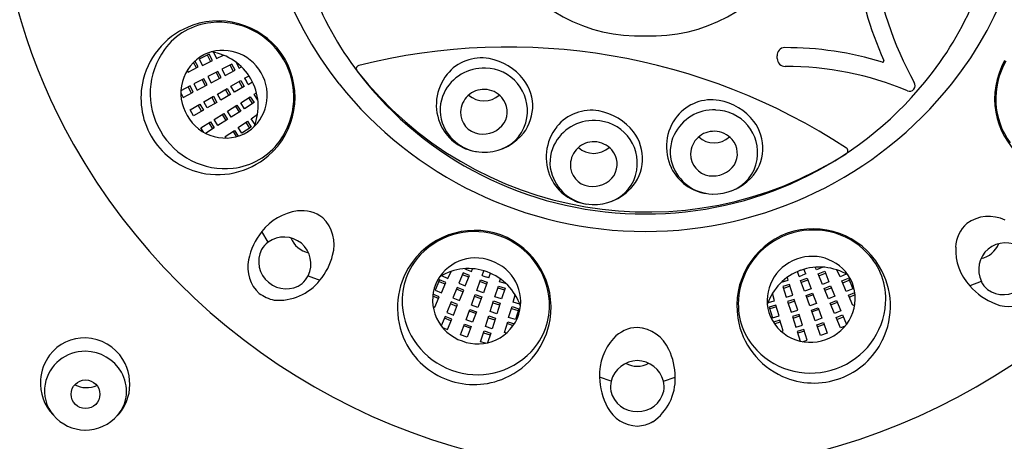
# Model space of a CAD drawing. Extents: x 425 to 437.5, y 17.9 to 65.5.
# Drawn here: x 434.1 to 435.7, y 62 to 62.7 of the extents above; entities that cross this region are included whole.
import ezdxf

# ---------------------------------------------------------------- set-up
doc = ezdxf.new("R2010")
doc.units = 0
doc.header["$LTSCALE"] = 1.21
doc.layers.get('0').update_dxf_attribs({"linetype": 'CONTINUOUS'})

msp = doc.modelspace()

# ---------------------------------------------------------------- linework, layer by layer
for p, q in [((434.4039, 62.6857), (434.3871, 62.6769)), ((434.4065, 62.6737), (434.401, 62.6841)), ((434.4094, 62.6752), (434.4039, 62.6857)), ((434.4113, 62.6888), (434.4162, 62.6784)), ((434.4162, 62.6784), (434.4281, 62.6839)), ((435.3614, 62.6782), (435.3612, 62.6829)), ((434.3825, 62.6625), (434.3776, 62.6717)), ((434.3854, 62.664), (434.3801, 62.6741)), ((434.3871, 62.6769), (434.3926, 62.6664)), ((434.3926, 62.6664), (434.4094, 62.6752)), ((434.4421, 62.6689), (434.4253, 62.6602)), ((434.4447, 62.657), (434.4392, 62.6674)), ((434.4476, 62.6585), (434.4421, 62.6689)), ((434.4488, 62.6725), (434.4544, 62.6618)), ((434.367, 62.6582), (434.3686, 62.6552)), ((434.3686, 62.6552), (434.3854, 62.664)), ((434.4187, 62.6566), (434.4019, 62.6478)), ((434.4213, 62.6446), (434.4158, 62.655)), ((434.4242, 62.6461), (434.4187, 62.6566)), ((434.4253, 62.6602), (434.4308, 62.6497)), ((434.4308, 62.6497), (434.4476, 62.6585)), ((434.4544, 62.6618), (434.4587, 62.6641)), ((434.3952, 62.6443), (434.3784, 62.6356)), ((434.3784, 62.6356), (434.3839, 62.6251)), ((434.3839, 62.6251), (434.4007, 62.6338)), ((434.3978, 62.6323), (434.3923, 62.6428)), ((434.4007, 62.6338), (434.3952, 62.6443)), ((434.4019, 62.6478), (434.4074, 62.6373)), ((434.4074, 62.6373), (434.4242, 62.6461)), ((434.4408, 62.6316), (434.4572, 62.6411)), ((434.4603, 62.6292), (434.4544, 62.6395)), ((434.4572, 62.6411), (434.4631, 62.6309)), ((434.4637, 62.6449), (434.4712, 62.6491)), ((434.4637, 62.6449), (434.4667, 62.6397)), ((434.4696, 62.6346), (434.4667, 62.6397)), ((434.4696, 62.6346), (434.477, 62.6389)), ((434.3563, 62.6206), (434.3604, 62.6128)), ((434.3718, 62.632), (434.3564, 62.624)), ((434.3604, 62.6128), (434.3772, 62.6215)), ((434.3743, 62.62), (434.3689, 62.6305)), ((434.3772, 62.6215), (434.3718, 62.632)), ((434.4179, 62.6184), (434.4342, 62.6278)), ((434.4238, 62.6081), (434.4179, 62.6184)), ((434.4401, 62.6176), (434.4238, 62.6081)), ((434.4373, 62.616), (434.4314, 62.6262)), ((434.4342, 62.6278), (434.4401, 62.6176)), ((434.4467, 62.6214), (434.4408, 62.6316)), ((434.4631, 62.6309), (434.4467, 62.6214)), ((434.4797, 62.6181), (434.4838, 62.6207)), ((434.4861, 62.6079), (434.4797, 62.6181)), ((434.372, 62.5919), (434.3884, 62.6013)), ((434.3884, 62.6013), (434.3943, 62.5911)), ((434.3949, 62.6051), (434.4113, 62.6146)), ((434.4008, 62.5949), (434.3949, 62.6051)), ((434.4172, 62.6044), (434.4008, 62.5949)), ((434.4144, 62.6027), (434.4085, 62.613)), ((434.4113, 62.6146), (434.4172, 62.6044)), ((434.4574, 62.6037), (434.4734, 62.6139)), ((434.4637, 62.5937), (434.4574, 62.6037)), ((434.4797, 62.6039), (434.4637, 62.5937)), ((434.4706, 62.6121), (434.4769, 62.6021)), ((434.4734, 62.6139), (434.4797, 62.6039)), ((434.3779, 62.5817), (434.372, 62.5919)), ((434.3943, 62.5911), (434.3779, 62.5817)), ((434.3914, 62.5895), (434.3855, 62.5997)), ((434.4126, 62.5753), (434.4286, 62.5855)), ((434.4258, 62.5838), (434.4321, 62.5738)), ((434.4286, 62.5855), (434.4349, 62.5756)), ((434.4349, 62.5896), (434.4509, 62.5998)), ((434.4413, 62.5796), (434.4349, 62.5896)), ((434.4573, 62.5898), (434.4413, 62.5796)), ((434.4482, 62.598), (434.4545, 62.588)), ((434.4509, 62.5998), (434.4573, 62.5898)), ((434.4749, 62.5767), (434.4856, 62.5842)), ((434.3902, 62.5612), (434.4062, 62.5714)), ((434.4034, 62.5696), (434.4098, 62.5596)), ((434.4062, 62.5714), (434.4125, 62.5614)), ((434.4189, 62.5654), (434.4126, 62.5753)), ((434.4349, 62.5756), (434.4189, 62.5654)), ((434.4527, 62.5622), (434.4687, 62.5724)), ((434.466, 62.5707), (434.4723, 62.5607)), ((434.4687, 62.5724), (434.4751, 62.5624)), ((434.4815, 62.5673), (434.4749, 62.5767)), ((434.3949, 62.5537), (434.3902, 62.5612)), ((434.4125, 62.5614), (434.3979, 62.5521)), ((434.431, 62.547), (434.447, 62.5572)), ((434.4443, 62.5555), (434.4498, 62.5466)), ((434.447, 62.5572), (434.4531, 62.5476)), ((434.4591, 62.5523), (434.4527, 62.5622)), ((434.4751, 62.5624), (434.4591, 62.5523)), ((434.4328, 62.5442), (434.431, 62.547)), ((434.5036, 62.3687), (434.4927, 62.3867)), ((434.8061, 62.3075), (434.8116, 62.3194)), ((434.8349, 62.324), (434.846, 62.3194)), ((434.846, 62.3194), (434.8479, 62.3239)), ((434.864, 62.3124), (434.867, 62.3204)), ((435.3982, 62.311), (435.3952, 62.3191)), ((435.4093, 62.3151), (435.4063, 62.3231)), ((435.4273, 62.322), (435.4254, 62.3266)), ((435.4384, 62.3266), (435.4273, 62.322)), ((435.4304, 62.3151), (435.4413, 62.3196)), ((435.4413, 62.3196), (435.4485, 62.3021)), ((435.4672, 62.3101), (435.4617, 62.322)), ((434.571, 62.3122), (434.5905, 62.3046)), ((434.792, 62.3052), (434.7848, 62.2877)), ((434.8017, 62.2977), (434.7907, 62.3022)), ((434.8029, 62.3007), (434.792, 62.3052)), ((434.7957, 62.3124), (434.8061, 62.3075)), ((434.832, 62.317), (434.8248, 62.2995)), ((434.8417, 62.3095), (434.8308, 62.3139)), ((434.8429, 62.3125), (434.832, 62.317)), ((434.8357, 62.295), (434.8429, 62.3125)), ((434.855, 62.2875), (434.8615, 62.3053)), ((434.8714, 62.2982), (434.8603, 62.3022)), ((434.8615, 62.3053), (434.8726, 62.3013)), ((434.864, 62.3124), (434.8696, 62.3104)), ((434.8726, 62.3013), (434.8661, 62.2835)), ((434.8751, 62.3084), (434.8696, 62.3104)), ((434.8751, 62.3084), (434.8781, 62.3164)), ((434.8935, 62.3021), (434.8949, 62.3068)), ((434.9049, 62.2985), (434.8935, 62.3021)), ((435.3684, 62.3011), (435.3798, 62.3048)), ((435.3798, 62.3048), (435.3784, 62.3094)), ((435.3982, 62.311), (435.4037, 62.313)), ((435.4007, 62.3039), (435.4118, 62.3079)), ((435.4072, 62.2861), (435.4007, 62.3039)), ((435.413, 62.3049), (435.4019, 62.3008)), ((435.4093, 62.3151), (435.4037, 62.313)), ((435.4118, 62.3079), (435.4183, 62.2902)), ((435.4376, 62.2976), (435.4304, 62.3151)), ((435.4316, 62.3121), (435.4425, 62.3166)), ((435.4485, 62.3021), (435.4376, 62.2976)), ((435.4776, 62.315), (435.4672, 62.3101)), ((435.4704, 62.3033), (435.4813, 62.3079)), ((435.4776, 62.2858), (435.4704, 62.3033)), ((435.4716, 62.3003), (435.4826, 62.3048)), ((435.4813, 62.3079), (435.4886, 62.2903)), ((435.7052, 62.3025), (435.6857, 62.2949)), ((434.7848, 62.2877), (434.7957, 62.2832)), ((434.7957, 62.2832), (434.8029, 62.3007)), ((434.8221, 62.2924), (434.8148, 62.2749)), ((434.8317, 62.2849), (434.8208, 62.2894)), ((434.833, 62.2879), (434.8221, 62.2924)), ((434.8248, 62.2995), (434.8357, 62.295)), ((434.8257, 62.2704), (434.833, 62.2879)), ((434.8661, 62.2835), (434.855, 62.2875)), ((434.8856, 62.2768), (434.8914, 62.2948)), ((434.8904, 62.2917), (434.9016, 62.2882)), ((434.8914, 62.2948), (434.9026, 62.2913)), ((434.9026, 62.2913), (434.8969, 62.2732)), ((435.3819, 62.2975), (435.3707, 62.2939)), ((435.3707, 62.2939), (435.3764, 62.2759)), ((435.3829, 62.2944), (435.3717, 62.2908)), ((435.3877, 62.2794), (435.3819, 62.2975)), ((435.4183, 62.2902), (435.4072, 62.2861)), ((435.4403, 62.2906), (435.4513, 62.2951)), ((435.4476, 62.273), (435.4403, 62.2906)), ((435.4416, 62.2876), (435.4525, 62.292)), ((435.4513, 62.2951), (435.4585, 62.2776)), ((435.4886, 62.2903), (435.4776, 62.2858)), ((434.7905, 62.2737), (434.7808, 62.2776)), ((434.7917, 62.2767), (434.7812, 62.281)), ((434.7845, 62.2592), (434.7917, 62.2767)), ((434.8148, 62.2749), (434.8257, 62.2704)), ((434.8459, 62.2626), (434.8524, 62.2804)), ((434.8624, 62.2733), (434.8513, 62.2773)), ((434.8524, 62.2804), (434.8635, 62.2764)), ((434.8635, 62.2764), (434.857, 62.2586)), ((434.8775, 62.2516), (434.8832, 62.2696)), ((434.8832, 62.2696), (434.8945, 62.2661)), ((434.8969, 62.2732), (434.8856, 62.2768)), ((434.9164, 62.2674), (434.9198, 62.28)), ((435.3458, 62.267), (435.3569, 62.27)), ((435.3569, 62.27), (435.3535, 62.2827)), ((435.3764, 62.2759), (435.3877, 62.2794)), ((435.3901, 62.2723), (435.3788, 62.2687)), ((435.3788, 62.2687), (435.3845, 62.2506)), ((435.3911, 62.2692), (435.3798, 62.2656)), ((435.3958, 62.2542), (435.3901, 62.2723)), ((435.4098, 62.279), (435.4209, 62.283)), ((435.4163, 62.2612), (435.4098, 62.279)), ((435.422, 62.28), (435.4109, 62.2759)), ((435.4209, 62.283), (435.4274, 62.2653)), ((435.4585, 62.2776), (435.4476, 62.273)), ((435.4505, 62.2661), (435.4614, 62.2706)), ((435.4614, 62.2706), (435.4686, 62.2531)), ((435.4816, 62.2793), (435.4921, 62.2837)), ((435.4888, 62.2618), (435.4816, 62.2793)), ((435.4828, 62.2763), (435.4925, 62.2803)), ((434.7814, 62.2604), (434.7845, 62.2592)), ((434.8119, 62.268), (434.8047, 62.2504)), ((434.8216, 62.2604), (434.8107, 62.2649)), ((434.8228, 62.2635), (434.8119, 62.268)), ((434.8156, 62.2459), (434.8228, 62.2635)), ((434.8369, 62.2377), (434.8433, 62.2555)), ((434.8533, 62.2484), (434.8422, 62.2525)), ((434.8433, 62.2555), (434.8544, 62.2515)), ((434.857, 62.2586), (434.8459, 62.2626)), ((434.8544, 62.2515), (434.848, 62.2337)), ((434.8888, 62.248), (434.8775, 62.2516)), ((434.8822, 62.2665), (434.8935, 62.2629)), ((434.8945, 62.2661), (434.8888, 62.248)), ((434.9087, 62.242), (434.9144, 62.2601)), ((434.9135, 62.257), (434.9247, 62.2534)), ((434.9144, 62.2601), (434.9257, 62.2566)), ((434.9275, 62.2644), (434.9164, 62.2674)), ((434.9257, 62.2566), (434.92, 62.2385)), ((435.3589, 62.2628), (435.3476, 62.2592)), ((435.3476, 62.2592), (435.3533, 62.2411)), ((435.3598, 62.2597), (435.3486, 62.2561)), ((435.3646, 62.2447), (435.3589, 62.2628)), ((435.3845, 62.2506), (435.3958, 62.2542)), ((435.4274, 62.2653), (435.4163, 62.2612)), ((435.4189, 62.2541), (435.43, 62.2582)), ((435.4253, 62.2363), (435.4189, 62.2541)), ((435.4311, 62.2551), (435.42, 62.2511)), ((435.43, 62.2582), (435.4364, 62.2404)), ((435.4577, 62.2486), (435.4505, 62.2661)), ((435.4517, 62.2631), (435.4626, 62.2676)), ((435.4686, 62.2531), (435.4577, 62.2486)), ((435.4919, 62.2631), (435.4888, 62.2618)), ((434.8019, 62.2435), (434.7952, 62.2275)), ((434.8115, 62.2359), (434.8006, 62.2404)), ((434.8128, 62.2389), (434.8019, 62.2435)), ((434.8047, 62.2504), (434.8156, 62.2459)), ((434.8055, 62.2214), (434.8128, 62.2389)), ((434.848, 62.2337), (434.8369, 62.2377)), ((434.8695, 62.2263), (434.8752, 62.2444)), ((434.8743, 62.2413), (434.8855, 62.2377)), ((434.8752, 62.2444), (434.8865, 62.2408)), ((434.8865, 62.2408), (434.8808, 62.2227)), ((434.92, 62.2385), (434.9087, 62.242)), ((435.3533, 62.2411), (435.3646, 62.2447)), ((435.3657, 62.2372), (435.3549, 62.2337)), ((435.3714, 62.2191), (435.3657, 62.2372)), ((435.3981, 62.247), (435.3868, 62.2435)), ((435.3868, 62.2435), (435.3925, 62.2254)), ((435.399, 62.2439), (435.3878, 62.2403)), ((435.4038, 62.2289), (435.3981, 62.247)), ((435.4364, 62.2404), (435.4253, 62.2363)), ((435.4605, 62.2416), (435.4714, 62.2461)), ((435.4678, 62.2241), (435.4605, 62.2416)), ((435.4618, 62.2386), (435.4727, 62.2431)), ((435.4714, 62.2461), (435.4781, 62.2301)), ((434.7974, 62.2248), (434.8055, 62.2214)), ((434.8278, 62.2128), (434.8343, 62.2306)), ((434.8443, 62.2235), (434.8332, 62.2276)), ((434.8343, 62.2306), (434.8454, 62.2266)), ((434.8454, 62.2266), (434.8389, 62.2088)), ((434.8615, 62.201), (434.8672, 62.2191)), ((434.8672, 62.2191), (434.8785, 62.2156)), ((434.8808, 62.2227), (434.8695, 62.2263)), ((434.9019, 62.2164), (434.9076, 62.2345)), ((434.9066, 62.2314), (434.9165, 62.2282)), ((434.9076, 62.2345), (434.9185, 62.2311)), ((435.3667, 62.2341), (435.3568, 62.2309)), ((435.3682, 62.2181), (435.3714, 62.2191)), ((435.3925, 62.2254), (435.4038, 62.2289)), ((435.4061, 62.2218), (435.3948, 62.2182)), ((435.4071, 62.2187), (435.3958, 62.2151)), ((435.4118, 62.2037), (435.4061, 62.2218)), ((435.4279, 62.2292), (435.439, 62.2333)), ((435.4344, 62.2114), (435.4279, 62.2292)), ((435.4401, 62.2302), (435.429, 62.2262)), ((435.439, 62.2333), (435.4455, 62.2155)), ((435.476, 62.2274), (435.4678, 62.2241)), ((434.8389, 62.2088), (434.8278, 62.2128)), ((434.8662, 62.216), (434.8775, 62.2124)), ((434.8785, 62.2156), (434.8733, 62.1991)), ((434.9051, 62.2154), (434.9019, 62.2164)), ((435.3948, 62.2182), (435.4, 62.2017)), ((435.4034, 62.201), (435.4118, 62.2037)), ((435.4455, 62.2155), (435.4344, 62.2114)), ((434.8699, 62.1984), (434.8615, 62.201)), ((435.0815, 62.1346), (435.0617, 62.1413)), ((435.1695, 62.1346), (435.1893, 62.1413))]:
    msp.add_line(p, q)
msp.add_circle((434.1957, 62.1124), 0.0242)
for centre, radius, start, end in [((435.0525, 63.0303), 1.008, 158.4724, 209.5476), ((435.0928, 63.0106), 0.6013, 138.3513, 218.5936), ((435.1853, 63.0106), 0.6013, 321.4064, 41.6487), ((435.1284, 62.984), 0.2678, 87.7372, 272.2628), ((435.1496, 62.984), 0.2678, 267.7372, 92.2628), ((435.0953, 62.9914), 0.5542, 185.4153, 219.5463), ((435.1827, 62.9914), 0.5542, 320.4537, 354.5847), ((436.1491, 62.9414), 0.6642, 188.6263, 203.6612), ((436.1458, 62.9403), 0.6309, 188.6426, 208.6661), ((434.4192, 62.6115), 0.1301, 109.2558, 166.0224), ((434.4191, 62.6274), 0.1119, 96.2009, 143.7674), ((434.4194, 62.6111), 0.1305, 30.4867, 109.2558), ((434.4206, 62.6135), 0.1259, 29.8476, 96.2009), ((434.4299, 62.6195), 0.1253, 143.7674, 210.3991), ((434.4295, 62.6201), 0.0731, 118.3096, 211.2593), ((434.4271, 62.6184), 0.0736, 28.9863, 116.0648), ((434.394, 62.5977), 0.0927, 30.0616, 81.548), ((434.908, 61.6586), 1.039, 56.7386, 104.0241), ((435.374, 62.6838), 0.0128, 91.202, 183.8744), ((435.3757, 62.1413), 0.5553, 72.9222, 90.2088), ((434.4183, 62.6131), 0.1305, 310.7442, 29.5133), ((434.4209, 62.613), 0.1259, 323.7991, 30.1524), ((434.6577, 62.6611), 0.00571, 105.1204, 216.4512), ((434.8627, 62.605), 0.0743, 79.8819, 141.0515), ((434.8591, 62.585), 0.0946, 37.7099, 79.8819), ((435.3746, 62.6782), 0.0132, 180.2145, 270.1916), ((435.539, 62.674), 0.0019, 263.396, 26.2655), ((435.8581, 62.6104), 0.1305, 150.4867, 229.2558), ((435.8554, 62.6103), 0.1259, 149.8476, 216.2009), ((434.4284, 62.6161), 0.0736, 303.9352, 31.0137), ((435.1422, 63.041), 0.6214, 218.0875, 302.6595), ((434.8685, 62.6003), 0.0817, 141.0515, 206.0208), ((434.8665, 62.588), 0.0741, 87.5554, 154.1043), ((434.8683, 62.5899), 0.0722, 350.8955, 88.8789), ((435.3764, 62.1381), 0.5269, 67.1626, 90.1916), ((434.4185, 62.6117), 0.1294, 166.0225, 209.9129), ((434.3939, 62.5979), 0.0927, 338.452, 29.9384), ((435.1398, 63.0481), 0.6614, 218.5936, 269.9358), ((435.1362, 63.0212), 0.6047, 219.254, 270.2648), ((434.8757, 62.5978), 0.0736, 316.5524, 37.7099), ((435.1418, 63.0212), 0.6047, 269.735, 320.746), ((435.1383, 63.0481), 0.6614, 270.0642, 321.4064), ((435.5842, 62.6326), 0.00948, 249.5293, 31.9502), ((434.8595, 62.5915), 0.0662, 154.1043, 199.0291), ((434.8667, 62.5871), 0.039, 87.8008, 178.2571), ((434.867, 62.6452), 0.0385, 227.769, 312.3989), ((434.8672, 62.5862), 0.04, 41.0633, 88.6269), ((434.8697, 62.5883), 0.0367, 329.4732, 41.1008), ((435.2505, 62.5344), 0.0743, 79.8819, 141.0515), ((435.2469, 62.5145), 0.0946, 37.7099, 79.8819), ((434.8639, 62.5872), 0.0363, 178.2571, 261.6084), ((435.0478, 62.5167), 0.0743, 79.8819, 141.0515), ((435.0442, 62.4967), 0.0946, 37.7099, 79.8819), ((435.2543, 62.5175), 0.0741, 87.5554, 154.1043), ((435.2561, 62.5193), 0.0722, 350.8955, 88.8789), ((434.4311, 62.6173), 0.0731, 208.7407, 301.6904), ((434.8664, 62.5939), 0.0735, 199.0291, 268.2414), ((434.8651, 62.5951), 0.0443, 261.6084, 324.9158), ((434.8724, 62.5892), 0.068, 290.5859, 350.8955), ((435.0516, 62.4997), 0.0741, 87.5554, 154.1043), ((435.0534, 62.5016), 0.0722, 350.8955, 88.8789), ((435.2563, 62.5297), 0.0817, 141.0515, 206.0208), ((435.2635, 62.5273), 0.0736, 316.5524, 37.7099), ((434.4308, 62.618), 0.1253, 209.6009, 276.2326), ((434.8653, 62.5987), 0.0781, 206.0208, 262.109), ((435.0536, 62.512), 0.0817, 141.0515, 206.0208), ((435.0608, 62.5095), 0.0736, 316.5524, 37.7099), ((435.2544, 62.5166), 0.039, 87.8008, 178.2571), ((435.255, 62.5156), 0.04, 41.0633, 88.6269), ((434.4183, 62.6121), 0.1294, 210.0871, 253.9775), ((434.4322, 62.6047), 0.1119, 276.2326, 323.7991), ((434.8668, 62.6063), 0.0859, 268.2414, 316.5524), ((435.0518, 62.4988), 0.039, 87.8008, 178.2571), ((435.0523, 62.4979), 0.04, 41.0633, 88.6269), ((435.2472, 62.5209), 0.0662, 154.1043, 199.0291), ((435.2548, 62.5746), 0.0385, 227.769, 312.3989), ((435.2575, 62.5178), 0.0367, 329.4732, 41.1008), ((435.1258, 63.0719), 1.0923, 209.5476, 270.691), ((435.0445, 62.5032), 0.0662, 154.1043, 199.0291), ((435.0521, 62.5569), 0.0385, 227.769, 312.3989), ((435.0548, 62.5), 0.0367, 329.4732, 41.1008), ((435.1522, 63.0719), 1.0923, 269.309, 330.4524), ((435.2517, 62.5166), 0.0363, 178.2571, 261.6084), ((435.4748, 62.5227), 0.00554, 299.2134, 56.7386), ((434.4185, 62.6127), 0.1301, 253.9776, 310.7442), ((435.2602, 62.5187), 0.068, 290.5859, 350.8955), ((435.049, 62.4989), 0.0363, 178.2571, 261.6084), ((435.0575, 62.5009), 0.068, 290.5859, 350.8955), ((435.253, 62.5281), 0.0781, 206.0208, 262.109), ((435.2542, 62.5233), 0.0735, 199.0291, 268.2414), ((435.2528, 62.5246), 0.0443, 261.6084, 324.9158), ((435.0503, 62.5104), 0.0781, 206.0208, 262.109), ((435.0515, 62.5056), 0.0735, 199.0291, 268.2414), ((435.0501, 62.5068), 0.0443, 261.6084, 324.9158), ((435.2545, 62.5357), 0.0859, 268.2414, 316.5524), ((435.0518, 62.518), 0.0859, 268.2414, 316.5524), ((434.5651, 62.3305), 0.0916, 97.6538, 142.2068), ((434.5605, 62.3651), 0.0567, 51.9346, 97.6538), ((434.5526, 62.3648), 0.0621, 343.2801, 46.4628), ((435.7176, 62.3501), 0.0621, 63.2801, 126.4628), ((434.5864, 62.314), 0.1186, 142.2068, 167.9717), ((434.8517, 62.2581), 0.1305, 70.4867, 149.2558), ((434.8512, 62.2607), 0.1259, 69.8476, 136.2009), ((435.4216, 62.2607), 0.1305, 30.7442, 109.5133), ((435.4222, 62.2633), 0.1259, 43.7991, 110.1524), ((435.7186, 62.3579), 0.0567, 131.9346, 177.6538), ((434.5269, 62.3365), 0.0398, 125.8603, 150.2258), ((434.5303, 62.3317), 0.0456, 50.3299, 125.8601), ((434.5802, 62.3916), 0.0417, 201.9101, 258.0838), ((434.8518, 62.2605), 0.1259, 3.7991, 70.1524), ((434.8496, 62.2588), 0.1305, 350.7442, 69.5133), ((435.4237, 62.2615), 0.1305, 110.4867, 189.2558), ((435.4215, 62.2631), 0.1259, 109.8476, 176.2009), ((435.7459, 62.322), 0.0456, 54.1399, 129.6701), ((434.5323, 62.3361), 0.0448, 153.2385, 231.2855), ((434.5299, 62.3321), 0.0456, 334.1399, 49.6701), ((435.7535, 62.3565), 0.0916, 177.6538, 222.2068), ((435.7463, 62.3224), 0.0456, 130.3299, 205.8601), ((435.696, 62.3819), 0.0417, 281.9101, 338.0838), ((434.5285, 62.3263), 0.0594, 167.9716, 227.6997), ((434.5121, 62.3714), 0.103, 319.5878, 346.2383), ((434.8411, 62.2704), 0.1119, 136.2009, 183.7674), ((434.853, 62.2686), 0.0736, 68.9863, 156.0648), ((434.8554, 62.2677), 0.0736, 343.9352, 71.0137), ((435.4179, 62.2704), 0.0736, 108.9863, 196.0648), ((435.4203, 62.2712), 0.0736, 23.9352, 111.0137), ((435.4322, 62.273), 0.1119, 356.2326, 43.7991), ((434.8514, 62.2583), 0.1301, 149.2558, 206.0224), ((434.841, 62.2315), 0.0927, 70.0616, 121.548), ((434.8408, 62.2315), 0.0927, 18.452, 69.9384), ((435.4325, 62.2342), 0.0927, 110.0616, 161.548), ((435.4323, 62.2341), 0.0927, 58.452, 109.9384), ((435.4219, 62.2609), 0.1301, 333.9776, 30.7442), ((434.5214, 62.3583), 0.0875, 264.731, 322.1683), ((434.5351, 62.3295), 0.0398, 309.7742, 334.1397), ((435.741, 62.3198), 0.0398, 205.8603, 230.2258), ((434.5338, 62.3348), 0.0448, 228.7145, 306.7615), ((434.8537, 62.2714), 0.0731, 158.3096, 251.2593), ((435.4196, 62.2741), 0.0731, 288.7407, 21.6904), ((435.7735, 62.3746), 0.1186, 222.2068, 247.9717), ((435.7423, 62.3251), 0.0448, 233.2385, 311.2855), ((434.5248, 62.3294), 0.0593, 232.3419, 258.8815), ((434.8657, 62.2614), 0.1119, 316.2326, 3.7991), ((435.4076, 62.264), 0.1119, 176.2009, 223.7674), ((435.7513, 62.3197), 0.0594, 247.9716, 307.6997), ((434.8544, 62.2712), 0.1253, 183.7674, 250.3991), ((435.4189, 62.2739), 0.1253, 289.6009, 356.2326), ((434.8567, 62.2703), 0.0731, 248.7407, 341.6904), ((434.8501, 62.2587), 0.1301, 293.9776, 350.7442), ((435.4232, 62.2614), 0.1301, 189.2558, 246.0224), ((435.4166, 62.273), 0.0731, 198.3096, 291.2593), ((435.1274, 62.1684), 0.0567, 91.9346, 137.6538), ((435.1217, 62.1631), 0.0621, 23.2801, 86.4628), ((434.194, 62.1336), 0.0738, 88.2068, 142.8072), ((434.1937, 62.1313), 0.0761, 31.1836, 88.0182), ((435.1532, 62.1449), 0.0916, 137.6538, 182.2068), ((435.4226, 62.2606), 0.1294, 290.0871, 333.9775), ((434.8507, 62.258), 0.1294, 206.0225, 249.9129), ((435.0863, 62.1421), 0.103, 359.5878, 26.2383), ((435.4173, 62.2733), 0.1253, 223.7674, 290.3991), ((434.1967, 62.1316), 0.0771, 142.8072, 176.2587), ((434.1946, 62.1165), 0.0683, 89.1253, 169.0443), ((434.1947, 62.1135), 0.0713, 30.2254, 89.1822), ((434.1903, 62.1293), 0.0801, 349.2586, 31.1836), ((434.8561, 62.2706), 0.1253, 249.6009, 316.2326), ((435.1257, 62.1234), 0.0456, 90.3299, 165.8601), ((435.1252, 62.1234), 0.0456, 14.1399, 89.6701), ((435.1255, 62.2013), 0.0417, 241.9101, 298.0838), ((434.1982, 62.1315), 0.0786, 176.2587, 223.4164), ((434.2018, 62.1177), 0.063, 319.7397, 30.2254), ((434.8503, 62.2581), 0.1294, 250.0871, 293.9775), ((435.1802, 62.1459), 0.1186, 182.2068, 207.9717), ((435.1019, 62.138), 0.0875, 304.731, 2.1683), ((435.423, 62.2607), 0.1294, 246.0225, 289.9129), ((434.1888, 62.1176), 0.0623, 169.0443, 220.6927), ((434.1974, 62.1652), 0.0416, 241.8283, 294.5448), ((435.1201, 62.1248), 0.0398, 165.8603, 190.2258), ((435.1309, 62.1248), 0.0398, 349.7742, 14.1397), ((434.1952, 62.1284), 0.0751, 315.7977, 349.2586), ((435.1245, 62.128), 0.0448, 193.2385, 271.2855), ((435.1265, 62.128), 0.0448, 268.7145, 346.7615), ((435.1279, 62.1181), 0.0594, 207.9716, 267.6997), ((434.196, 62.1238), 0.0718, 220.6927, 269.0819), ((434.1959, 62.1227), 0.0707, 269.0819, 319.7397), ((435.1231, 62.1181), 0.0593, 272.3419, 298.8815)]:
    msp.add_arc(centre, radius, start, end)

doc.saveas('drawing.dxf')
